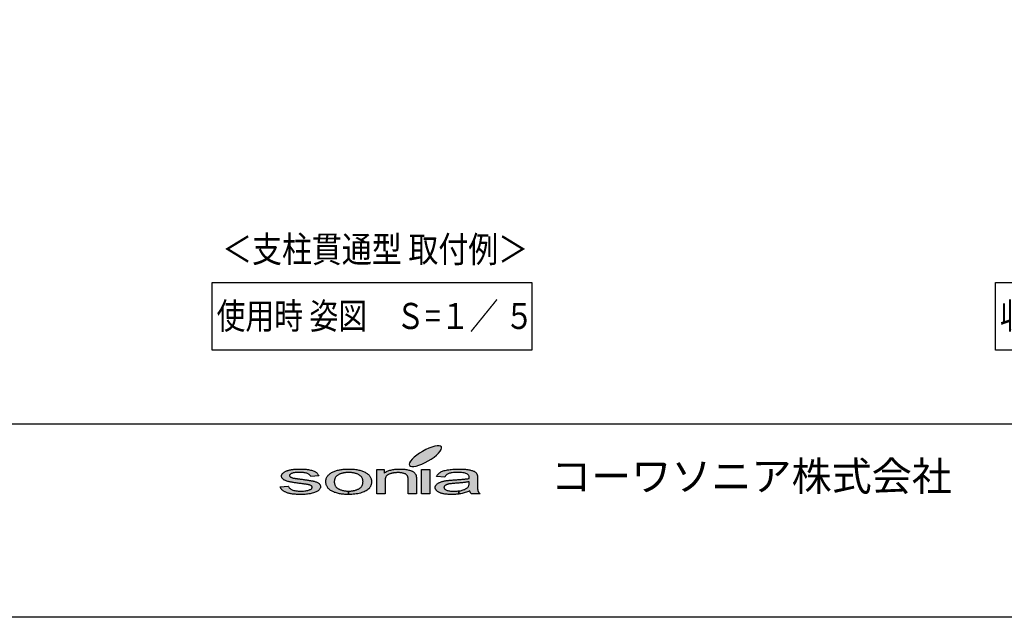
# Model space of a CAD drawing. Extents: x 44 to 2231, y 50 to 1435.
# Drawn here: x 551 to 1060, y 50 to 359 of the extents above; entities that cross this region are included whole.
import ezdxf
from ezdxf.enums import TextEntityAlignment as Align

# ---------------------------------------------------------------- set-up
doc = ezdxf.new("R2010")
doc.units = 0
doc.header["$MEASUREMENT"] = 0
doc.layers.get('0').update_dxf_attribs({"linetype": 'CONTINUOUS'})
doc.layers.add('LAY-1', color=7, linetype='CONTINUOUS')
doc.styles.add('EXCADDIM1', font='monotxt', dxfattribs={"width": 0.76, "bigfont": 'extfont'})
doc.styles.add('EXCADSTD', font='monotxt', dxfattribs={"bigfont": 'extfont'})
doc.styles.add('EXCADTTF1', font='txt')
doc.styles.get("Standard").update_dxf_attribs({"font": 'monotxt', "bigfont": 'extfont'})
doc.dimstyles.get("Standard").update_dxf_attribs({"dimtxt": 0.18, "dimasz": 0.18, "dimexe": 0.18, "dimexo": 0.0625, "dimgap": 0.09, "dimtad": 0, "dimtih": 1, "dimtoh": 1, "dimdec": 4, "dimzin": 0, "dimtxsty": 'STANDARD', "dimcen": 0.09, "dimazin": 3, "dimtfac": 1, "dimtdec": 4, "dimtmove": 0, "dimatfit": 3, "dimtolj": 1, "dimtzin": 0})

# ---------------------------------------------------------------- blocks, each defined once
blk = doc.blocks.new('*D39')
at = {"layer": 'LAY-1', "color": 7, "linetype": 'CONTINUOUS'}
for p, q in [((990.605904, 933.421474), (1072.882719, 835.367784)), ((483.184078, 340.551872), (1072.882719, 835.367784)), ((404.509553, 434.312519), (483.184078, 340.551872))]:
    blk.add_line(p, q, dxfattribs=at)
for centre, radius in [((1072.882719, 835.367784), 2.5), ((1072.882719, 835.367784), 1.25), ((483.184078, 340.551872), 2.5), ((483.184078, 340.551872), 1.25)]:
    blk.add_circle(centre, radius, dxfattribs=at)
at = {"layer": 'LAY-1', "color": 7, "linetype": 'CONTINUOUS', "style": 'EXCADSTD', "width": 0.756}
blk.add_text('770', height=13.5, rotation=40, dxfattribs=at).set_placement((776.90852, 589.300406), align=Align.CENTER)
blk = doc.blocks.new('_EX_BCIR')
at = {"color": 0, "linetype": 'CONTINUOUS'}
blk.add_line((0, 0), (-1, 0), dxfattribs=at)
for radius in [0.5, 0.25]:
    blk.add_circle((0, 0), radius, dxfattribs=at)

msp = doc.modelspace()

# ---------------------------------------------------------------- hatches: boundary and pattern name
at = {"layer": 'LAY-1', "linetype": 'CONTINUOUS'}
for points in [[(760.349, 130.022), (758.719, 129.276), (757.163, 128.682), (755.749, 128.272), (754.496, 128.056), (753.491, 128.045), (752.768, 128.24), (752.314, 128.628), (752.206, 129.201), (752.401, 129.935), (752.908, 130.81), (753.729, 131.771), (754.798, 132.797), (756.083, 133.856), (757.541, 134.882), (759.118, 135.854), (760.76, 136.739), (762.38, 137.495), (763.935, 138.089), (765.371, 138.5), (766.603, 138.716), (767.607, 138.726), (768.352, 138.532), (768.784, 138.143), (768.914, 137.571), (768.709, 136.826), (768.19, 135.962), (767.391, 135), (766.322, 133.964), (765.026, 132.916), (763.568, 131.879), (761.98, 130.907)], [(701.954, 117.105), (701.965, 117.299), (701.954, 117.483), (701.9, 117.656), (701.792, 117.807), (701.651, 117.947), (701.468, 118.098), (701.252, 118.217), (701.014, 118.336), (700.712, 118.444), (700.593, 118.487), (700.453, 118.52), (700.291, 118.552), (700.096, 118.595), (699.913, 118.638), (699.675, 118.682), (699.448, 118.725), (699.178, 118.779), (698.897, 118.811), (698.595, 118.854), (698.26, 118.908), (697.925, 118.962), (697.558, 119.006), (697.169, 119.06), (696.77, 119.114), (696.338, 119.168), (695.776, 119.254), (695.215, 119.319), (694.685, 119.384), (694.178, 119.459), (693.692, 119.524), (693.227, 119.589), (692.785, 119.664), (692.353, 119.729), (691.964, 119.783), (691.597, 119.859), (691.24, 119.902), (690.916, 119.967), (690.603, 120.032), (690.311, 120.086), (690.063, 120.14), (689.825, 120.194), (689.393, 120.312), (688.983, 120.431), (688.573, 120.561), (688.216, 120.712), (687.903, 120.874), (687.59, 121.025), (687.32, 121.209), (687.061, 121.403), (686.855, 121.587), (686.65, 121.792), (686.488, 121.986), (686.369, 122.202), (686.261, 122.418), (686.197, 122.634), (686.153, 122.861), (686.121, 123.088), (686.143, 123.304), (686.175, 123.509), (686.251, 123.704), (686.326, 123.909), (686.423, 124.092), (686.564, 124.287), (686.726, 124.47), (686.899, 124.654), (687.104, 124.827), (687.32, 125), (687.557, 125.151), (687.817, 125.313), (688.087, 125.464), (688.378, 125.594), (688.681, 125.723), (689.005, 125.842), (689.264, 125.939), (689.545, 126.026), (689.858, 126.112), (690.182, 126.188), (690.527, 126.252), (690.916, 126.328), (691.305, 126.404), (691.715, 126.468), (692.169, 126.522), (692.601, 126.587), (693.055, 126.63), (693.508, 126.663), (693.973, 126.695), (694.437, 126.706), (694.934, 126.717), (695.409, 126.717), (696.143, 126.717), (696.856, 126.706), (697.547, 126.674), (698.206, 126.62), (698.843, 126.566), (699.459, 126.49), (700.053, 126.404), (700.615, 126.296), (701.165, 126.188), (701.662, 126.069), (702.148, 125.939), (702.58, 125.799), (702.969, 125.648), (703.325, 125.486), (703.66, 125.313), (703.941, 125.14), (704.189, 124.946), (704.427, 124.74), (704.643, 124.524), (704.837, 124.287), (705.01, 124.038), (705.172, 123.768), (705.313, 123.488), (705.41, 123.174), (701.23, 122.904), (701.133, 123.131), (701.025, 123.358), (700.863, 123.563), (700.669, 123.768), (700.453, 123.952), (700.193, 124.114), (699.913, 124.276), (699.589, 124.427), (699.211, 124.557), (698.833, 124.654), (698.401, 124.751), (697.936, 124.827), (697.439, 124.892), (696.899, 124.935), (696.327, 124.967), (695.733, 124.967), (695.009, 124.967), (694.361, 124.935), (693.757, 124.902), (693.195, 124.848), (692.698, 124.773), (692.245, 124.686), (691.867, 124.6), (691.521, 124.481), (691.229, 124.352), (690.97, 124.222), (690.754, 124.082), (690.581, 123.952), (690.441, 123.801), (690.344, 123.65), (690.279, 123.509), (690.257, 123.347), (690.279, 123.228), (690.29, 123.131), (690.344, 123.034), (690.398, 122.948), (690.463, 122.85), (690.56, 122.764), (690.657, 122.678), (690.776, 122.591), (690.927, 122.505), (691.089, 122.429), (691.251, 122.354), (691.456, 122.278), (691.661, 122.202), (691.91, 122.138), (692.169, 122.073), (692.428, 122.019), (692.515, 121.997), (692.633, 121.986), (692.752, 121.976), (692.903, 121.943), (693.065, 121.922), (693.26, 121.889), (693.454, 121.857), (693.692, 121.824), (693.94, 121.792), (694.21, 121.749), (694.48, 121.706), (694.793, 121.673), (695.107, 121.619), (695.441, 121.576), (695.83, 121.522), (696.197, 121.468), (696.748, 121.403), (697.299, 121.328), (697.796, 121.263), (698.293, 121.187), (698.768, 121.112), (699.211, 121.047), (699.643, 120.982), (700.053, 120.917), (700.442, 120.863), (700.798, 120.798), (701.133, 120.744), (701.457, 120.69), (701.759, 120.636), (702.04, 120.582), (702.289, 120.528), (702.537, 120.474), (702.958, 120.388), (703.369, 120.269), (703.757, 120.14), (704.125, 120.01), (704.47, 119.87), (704.794, 119.708), (705.075, 119.535), (705.334, 119.351), (705.583, 119.168), (705.788, 118.962), (705.961, 118.757), (706.101, 118.541), (706.22, 118.293), (706.306, 118.055), (706.339, 117.796), (706.371, 117.526), (706.339, 117.256), (706.285, 117.008), (706.177, 116.738), (706.047, 116.489), (705.874, 116.241), (705.669, 115.992), (705.41, 115.755), (705.118, 115.517), (704.794, 115.28), (704.416, 115.074), (704.017, 114.869), (703.595, 114.675), (703.131, 114.502), (702.634, 114.34), (702.083, 114.189), (701.511, 114.059), (700.917, 113.94), (700.301, 113.832), (699.664, 113.735), (699.016, 113.66), (698.347, 113.606), (697.634, 113.573), (696.932, 113.541), (696.197, 113.541), (695.593, 113.541), (695.009, 113.552), (694.437, 113.573), (693.886, 113.606), (693.346, 113.638), (692.839, 113.681), (692.342, 113.735), (691.867, 113.789), (691.402, 113.865), (690.97, 113.94), (690.549, 114.027), (690.139, 114.113), (689.761, 114.21), (689.393, 114.318), (689.037, 114.437), (688.713, 114.567), (688.4, 114.696), (688.087, 114.837), (687.817, 114.977), (687.525, 115.128), (687.277, 115.301), (687.039, 115.463), (686.823, 115.647), (686.596, 115.83), (686.402, 116.025), (686.218, 116.219), (686.045, 116.435), (685.883, 116.651), (685.754, 116.867), (685.624, 117.105), (685.516, 117.342), (685.419, 117.591), (689.642, 117.926), (689.761, 117.612), (689.912, 117.321), (690.085, 117.051), (690.311, 116.792), (690.581, 116.565), (690.905, 116.349), (691.24, 116.154), (691.64, 115.982), (692.061, 115.809), (692.515, 115.668), (693.033, 115.571), (693.584, 115.463), (694.167, 115.388), (694.804, 115.334), (695.463, 115.301), (696.176, 115.301), (696.889, 115.301), (697.547, 115.334), (698.163, 115.388), (698.735, 115.442), (699.254, 115.539), (699.729, 115.647), (700.15, 115.755), (700.55, 115.895), (700.874, 116.046), (701.165, 116.198), (701.414, 116.37), (701.619, 116.543), (701.759, 116.716), (701.878, 116.91)], [(731.708, 117.04), (731.567, 116.846), (731.395, 116.662), (731.222, 116.478), (730.833, 116.144), (730.401, 115.82), (729.937, 115.517), (729.429, 115.236), (728.878, 114.977), (728.273, 114.729), (727.636, 114.524), (726.956, 114.308), (726.265, 114.124), (725.541, 113.973), (724.807, 113.843), (724.04, 113.735), (723.273, 113.638), (722.495, 113.584), (721.696, 113.552), (720.875, 113.541), (720.784, 113.541), (720.784, 115.301), (720.875, 115.301), (721.264, 115.301), (721.664, 115.312), (722.031, 115.334), (722.398, 115.366), (722.755, 115.42), (723.122, 115.474), (723.457, 115.539), (723.791, 115.604), (724.126, 115.679), (724.439, 115.766), (724.753, 115.874), (725.055, 115.982), (725.347, 116.1), (725.627, 116.219), (725.897, 116.36), (726.167, 116.511), (726.427, 116.673), (726.675, 116.824), (726.902, 117.008), (727.096, 117.202), (727.28, 117.386), (727.463, 117.602), (727.615, 117.807), (727.755, 118.044), (727.885, 118.271), (727.993, 118.52), (728.068, 118.779), (728.155, 119.038), (728.209, 119.33), (728.252, 119.61), (728.273, 119.891), (728.295, 120.204), (728.273, 120.496), (728.252, 120.777), (728.209, 121.036), (728.155, 121.306), (728.068, 121.554), (727.993, 121.803), (727.885, 122.03), (727.755, 122.256), (727.615, 122.483), (727.463, 122.678), (727.28, 122.883), (727.096, 123.066), (726.891, 123.25), (726.653, 123.434), (726.416, 123.585), (726.157, 123.747), (725.897, 123.898), (725.606, 124.038), (725.336, 124.157), (725.023, 124.276), (724.742, 124.384), (724.418, 124.481), (724.094, 124.578), (723.781, 124.654), (723.446, 124.719), (723.1, 124.784), (722.744, 124.838), (722.387, 124.881), (722.031, 124.913), (721.653, 124.935), (721.264, 124.946), (720.875, 124.956), (720.476, 124.956), (720.098, 124.935), (719.709, 124.913), (719.353, 124.881), (718.985, 124.838), (718.629, 124.784), (718.283, 124.73), (717.949, 124.654), (717.614, 124.578), (717.29, 124.492), (716.987, 124.395), (716.685, 124.276), (716.393, 124.157), (716.102, 124.038), (715.821, 123.898), (715.551, 123.747), (715.303, 123.596), (715.065, 123.434), (714.838, 123.261), (714.644, 123.066), (714.439, 122.883), (714.277, 122.678), (714.115, 122.472), (713.974, 122.246), (713.845, 122.019), (713.747, 121.781), (713.65, 121.522), (713.585, 121.263), (713.531, 120.993), (713.477, 120.723), (713.456, 120.42), (713.445, 120.129), (713.456, 119.837), (713.477, 119.546), (713.531, 119.276), (713.585, 118.995), (713.65, 118.736), (713.747, 118.487), (713.845, 118.25), (713.974, 118.012), (714.115, 117.785), (714.277, 117.58), (714.439, 117.375), (714.644, 117.191), (714.838, 116.997), (715.065, 116.824), (715.303, 116.662), (715.551, 116.511), (715.821, 116.36), (716.102, 116.219), (716.393, 116.1), (716.685, 115.982), (716.987, 115.874), (717.29, 115.766), (717.614, 115.668), (717.949, 115.604), (718.283, 115.539), (718.629, 115.463), (718.985, 115.42), (719.353, 115.366), (719.709, 115.334), (720.098, 115.312), (720.476, 115.301), (720.676, 115.301), (720.676, 113.541), (720.217, 113.541), (719.579, 113.562), (718.964, 113.595), (718.359, 113.638), (717.776, 113.703), (717.182, 113.778), (716.631, 113.865), (716.08, 113.973), (715.573, 114.07), (715.054, 114.2), (714.557, 114.34), (714.071, 114.502), (713.618, 114.653), (713.175, 114.837), (712.721, 115.042), (712.311, 115.236), (711.922, 115.463), (711.555, 115.679), (711.199, 115.928), (710.885, 116.176), (710.605, 116.446), (710.324, 116.716), (710.086, 117.008), (709.87, 117.31), (709.676, 117.623), (709.514, 117.947), (709.373, 118.282), (709.255, 118.628), (709.157, 118.984), (709.103, 119.351), (709.06, 119.74), (709.049, 120.129), (709.06, 120.561), (709.103, 120.971), (709.19, 121.392), (709.298, 121.77), (709.427, 122.148), (709.6, 122.505), (709.795, 122.85), (710.032, 123.174), (710.291, 123.509), (710.572, 123.801), (710.885, 124.082), (711.242, 124.362), (711.631, 124.622), (712.03, 124.87), (712.484, 125.108), (712.937, 125.324), (713.348, 125.496), (713.769, 125.658), (714.223, 125.799), (714.665, 125.939), (715.119, 126.069), (715.583, 126.177), (716.059, 126.274), (716.545, 126.371), (717.052, 126.458), (717.571, 126.522), (718.089, 126.587), (718.629, 126.641), (719.169, 126.674), (719.731, 126.706), (720.303, 126.717), (720.875, 126.717), (721.523, 126.717), (722.15, 126.706), (722.755, 126.674), (723.349, 126.62), (723.932, 126.566), (724.504, 126.49), (725.066, 126.404), (725.595, 126.296), (726.124, 126.188), (726.632, 126.069), (727.129, 125.918), (727.615, 125.756), (728.068, 125.604), (728.522, 125.421), (728.954, 125.226), (729.375, 125.021), (729.775, 124.794), (730.142, 124.578), (730.509, 124.341), (730.822, 124.082), (731.114, 123.822), (731.395, 123.552), (731.632, 123.282), (731.859, 122.991), (732.043, 122.688), (732.215, 122.386), (732.356, 122.062), (732.464, 121.727), (732.561, 121.392), (732.626, 121.036), (732.669, 120.68), (732.68, 120.312), (732.669, 120.01), (732.658, 119.718), (732.626, 119.427), (732.593, 119.168), (732.539, 118.887), (732.464, 118.628), (732.399, 118.379), (732.302, 118.131), (732.215, 117.893), (732.107, 117.677), (731.989, 117.45), (731.859, 117.234)], [(735.391, 126.436), (739.246, 126.436), (739.246, 124.643), (739.592, 124.902), (739.97, 125.14), (740.369, 125.356), (740.78, 125.561), (741.212, 125.745), (741.676, 125.907), (742.151, 126.069), (742.637, 126.198), (743.145, 126.328), (743.674, 126.436), (744.236, 126.522), (744.808, 126.598), (745.381, 126.652), (745.996, 126.695), (746.612, 126.717), (747.271, 126.717), (747.821, 126.717), (748.383, 126.706), (748.923, 126.674), (749.463, 126.62), (749.981, 126.566), (750.478, 126.49), (750.975, 126.414), (751.461, 126.306), (751.925, 126.198), (752.347, 126.101), (752.768, 125.972), (753.135, 125.842), (753.459, 125.702), (753.783, 125.561), (754.064, 125.41), (754.312, 125.237), (754.55, 125.075), (754.755, 124.892), (754.949, 124.708), (755.122, 124.514), (755.284, 124.308), (755.425, 124.103), (755.543, 123.887), (755.651, 123.66), (755.673, 123.574), (755.705, 123.509), (755.727, 123.412), (755.749, 123.304), (755.77, 123.196), (755.781, 123.088), (755.813, 122.969), (755.824, 122.85), (755.835, 122.71), (755.857, 122.57), (755.867, 122.429), (755.867, 122.267), (755.878, 122.105), (755.878, 121.943), (755.878, 121.76), (755.878, 121.576), (755.878, 113.822), (751.612, 113.822), (751.612, 121.49), (751.612, 121.814), (751.58, 122.116), (751.537, 122.386), (751.483, 122.634), (751.418, 122.883), (751.321, 123.088), (751.234, 123.282), (751.115, 123.455), (750.975, 123.606), (750.802, 123.758), (750.629, 123.898), (750.424, 124.038), (750.187, 124.157), (749.938, 124.276), (749.636, 124.384), (749.333, 124.481), (749.02, 124.578), (748.675, 124.654), (748.329, 124.719), (747.962, 124.773), (747.584, 124.816), (747.184, 124.848), (746.774, 124.87), (746.374, 124.87), (746.018, 124.87), (745.694, 124.859), (745.359, 124.838), (745.035, 124.816), (744.722, 124.784), (744.409, 124.74), (744.117, 124.708), (743.815, 124.654), (743.523, 124.6), (743.242, 124.535), (742.951, 124.46), (742.691, 124.384), (742.411, 124.298), (742.162, 124.211), (741.892, 124.103), (741.644, 124.006), (741.406, 123.898), (741.179, 123.768), (740.985, 123.617), (740.78, 123.477), (740.618, 123.304), (740.434, 123.131), (740.294, 122.958), (740.153, 122.753), (740.045, 122.537), (739.948, 122.31), (739.851, 122.073), (739.786, 121.835), (739.732, 121.565), (739.689, 121.295), (739.667, 121.004), (739.667, 120.712), (739.667, 113.822), (735.391, 113.822)], [(762.877, 113.822), (758.589, 113.822), (758.589, 126.436), (762.877, 126.436)], [(787.619, 115.874), (787.652, 115.701), (787.673, 115.571), (787.706, 115.442), (787.749, 115.334), (787.825, 115.139), (787.922, 114.945), (788.03, 114.75), (788.138, 114.578), (788.289, 114.372), (788.451, 114.189), (788.635, 114.005), (788.818, 113.822), (784.369, 113.822), (784.207, 114.005), (784.055, 114.167), (783.926, 114.362), (783.807, 114.556), (783.721, 114.75), (783.634, 114.945), (783.548, 115.15), (783.494, 115.377), (782.911, 115.139), (782.327, 114.912), (781.744, 114.707), (781.183, 114.524), (780.61, 114.351), (780.038, 114.2), (779.487, 114.07), (778.936, 113.962), (778.385, 113.865), (777.84, 113.772), (777.84, 115.388), (778.115, 115.42), (778.634, 115.517), (779.141, 115.636), (779.638, 115.755), (780.092, 115.895), (780.535, 116.046), (780.923, 116.208), (781.291, 116.392), (781.647, 116.586), (781.949, 116.792), (782.219, 117.008), (782.446, 117.234), (782.63, 117.429), (782.759, 117.645), (782.878, 117.872), (782.965, 118.131), (783.051, 118.412), (783.105, 118.714), (783.127, 119.027), (783.148, 119.373), (783.148, 120.161), (782.846, 120.096), (782.533, 120.032), (782.187, 119.978), (781.841, 119.924), (781.474, 119.87), (781.075, 119.826), (780.664, 119.772), (780.232, 119.718), (779.789, 119.664), (779.336, 119.621), (778.85, 119.567), (778.353, 119.524), (777.824, 119.481), (777.295, 119.427), (776.733, 119.384), (776.161, 119.34), (775.523, 119.308), (774.94, 119.254), (774.4, 119.2), (773.903, 119.146), (773.471, 119.092), (773.072, 119.038), (772.737, 118.984), (772.435, 118.919), (772.175, 118.854), (771.916, 118.79), (771.7, 118.714), (771.473, 118.628), (771.268, 118.541), (771.085, 118.433), (770.912, 118.336), (770.75, 118.228), (770.609, 118.109), (770.491, 117.99), (770.393, 117.861), (770.296, 117.742), (770.231, 117.612), (770.188, 117.483), (770.167, 117.342), (770.156, 117.213), (770.177, 117.008), (770.231, 116.792), (770.339, 116.608), (770.491, 116.424), (770.663, 116.252), (770.89, 116.09), (771.16, 115.928), (771.452, 115.776), (771.797, 115.647), (772.175, 115.539), (772.597, 115.442), (773.05, 115.355), (773.536, 115.29), (774.065, 115.247), (774.638, 115.226), (775.243, 115.204), (775.847, 115.226), (776.452, 115.247), (777.014, 115.29), (777.565, 115.355), (777.732, 115.375), (777.732, 113.757), (777.241, 113.692), (776.657, 113.638), (776.053, 113.595), (775.459, 113.562), (774.843, 113.541), (774.217, 113.541), (773.72, 113.541), (773.212, 113.552), (772.737, 113.573), (772.262, 113.606), (771.808, 113.638), (771.376, 113.681), (770.955, 113.735), (770.545, 113.789), (770.156, 113.865), (769.767, 113.94), (769.411, 114.027), (769.076, 114.102), (768.741, 114.21), (768.417, 114.318), (768.115, 114.426), (767.834, 114.556), (767.553, 114.675), (767.305, 114.815), (767.078, 114.956), (766.862, 115.107), (766.657, 115.247), (766.462, 115.398), (766.311, 115.55), (766.16, 115.701), (766.03, 115.874), (765.922, 116.046), (765.825, 116.219), (765.739, 116.392), (765.674, 116.586), (765.631, 116.759), (765.609, 116.954), (765.587, 117.159), (765.609, 117.375), (765.641, 117.602), (765.717, 117.818), (765.814, 118.044), (765.933, 118.25), (766.073, 118.444), (766.246, 118.649), (766.451, 118.833), (766.667, 119.027), (766.894, 119.211), (767.143, 119.373), (767.413, 119.535), (767.704, 119.686), (768.017, 119.826), (768.309, 119.945), (768.655, 120.064), (769.011, 120.183), (769.357, 120.291), (769.713, 120.399), (770.113, 120.474), (770.491, 120.561), (770.89, 120.636), (771.29, 120.712), (771.733, 120.777), (772.067, 120.82), (772.435, 120.852), (772.845, 120.906), (773.309, 120.939), (773.806, 120.971), (774.335, 121.014), (774.897, 121.058), (775.523, 121.09), (776.161, 121.133), (776.776, 121.166), (777.37, 121.22), (777.943, 121.263), (778.493, 121.295), (779.023, 121.349), (779.541, 121.392), (780.016, 121.436), (780.491, 121.468), (780.923, 121.522), (781.345, 121.576), (781.744, 121.619), (782.133, 121.673), (782.489, 121.727), (782.824, 121.781), (783.148, 121.835), (783.159, 121.943), (783.159, 122.019), (783.159, 122.116), (783.17, 122.192), (783.17, 122.256), (783.17, 122.31), (783.17, 122.354), (783.17, 122.397), (783.159, 122.699), (783.094, 123.002), (782.997, 123.261), (782.857, 123.509), (782.695, 123.714), (782.489, 123.909), (782.241, 124.082), (781.96, 124.233), (781.528, 124.406), (781.053, 124.557), (780.502, 124.676), (779.919, 124.773), (779.293, 124.848), (778.601, 124.913), (777.878, 124.946), (777.089, 124.956), (776.366, 124.946), (775.685, 124.924), (775.048, 124.881), (774.465, 124.816), (773.936, 124.74), (773.461, 124.654), (773.018, 124.557), (772.64, 124.427), (772.283, 124.287), (771.97, 124.103), (771.668, 123.92), (771.387, 123.693), (771.139, 123.455), (770.912, 123.174), (770.696, 122.883), (770.512, 122.559), (766.343, 122.85), (766.495, 123.164), (766.667, 123.488), (766.873, 123.768), (767.089, 124.06), (767.337, 124.319), (767.607, 124.568), (767.909, 124.794), (768.201, 125.01), (768.557, 125.205), (768.935, 125.399), (769.357, 125.572), (769.81, 125.734), (770.296, 125.885), (770.815, 126.036), (771.387, 126.166), (771.992, 126.274), (772.607, 126.382), (773.277, 126.468), (773.947, 126.555), (774.649, 126.62), (775.383, 126.663), (776.128, 126.706), (776.917, 126.717), (777.705, 126.717), (778.504, 126.717), (779.239, 126.706), (779.962, 126.674), (780.643, 126.641), (781.269, 126.576), (781.863, 126.512), (782.435, 126.436), (782.954, 126.35), (783.44, 126.242), (783.893, 126.144), (784.325, 126.026), (784.714, 125.918), (785.06, 125.788), (785.384, 125.669), (785.675, 125.529), (785.935, 125.388), (786.151, 125.237), (786.367, 125.086), (786.55, 124.913), (786.734, 124.73), (786.885, 124.557), (787.025, 124.352), (787.144, 124.146), (787.252, 123.93), (787.285, 123.855), (787.306, 123.79), (787.317, 123.693), (787.349, 123.606), (787.36, 123.509), (787.393, 123.401), (787.403, 123.293), (787.414, 123.164), (787.425, 123.034), (787.447, 122.915), (787.457, 122.764), (787.457, 122.613), (787.468, 122.472), (787.468, 122.31), (787.468, 122.127), (787.468, 121.965), (787.468, 119.114), (787.468, 118.757), (787.468, 118.39), (787.479, 118.077), (787.479, 117.753), (787.501, 117.461), (787.511, 117.191), (787.522, 116.921), (787.533, 116.684), (787.555, 116.446), (787.565, 116.241), (787.598, 116.046)]]:
    msp.add_hatch(color=7, dxfattribs=at).paths.add_polyline_path(points, flags=0)

# ---------------------------------------------------------------- linework, layer by layer
at = {"layer": 'LAY-1', "color": 4, "linetype": 'CONTINUOUS'}
msp.add_line((2050, 150), (50, 150), dxfattribs=at)
at = {"layer": 'LAY-1', "color": 7, "linetype": 'CONTINUOUS'}
for p, q in [((720.676, 115.301), (720.676, 113.541)), ((720.784, 115.301), (720.784, 113.541)), ((777.732, 115.375), (777.732, 113.757)), ((777.84, 115.388), (777.84, 113.772))]:
    msp.add_line(p, q, dxfattribs=at)
at = {"layer": 'LAY-1', "color": 4, "linetype": 'CONTINUOUS', "flags": 128}
msp.add_lwpolyline([(50, 50), (50, 1435), (2050, 1435), (2050, 50), (50, 50)], dxfattribs=at)
at = {"layer": 'LAY-1', "color": 7, "linetype": 'CONTINUOUS', "flags": 128}
for points in [[(650.241, 223.263), (815.641, 223.263), (815.641, 188.263), (650.241, 188.263), (650.241, 223.263)], [(1055.241, 223.263), (1220.641, 223.263), (1220.641, 188.263), (1055.241, 188.263), (1055.241, 223.263)], [(768.784, 138.143), (768.352, 138.532), (767.607, 138.726), (766.603, 138.716), (765.371, 138.5), (763.935, 138.089), (762.38, 137.495), (760.76, 136.739), (759.118, 135.854), (757.541, 134.882), (756.083, 133.856), (754.798, 132.797), (753.729, 131.771), (752.908, 130.81), (752.401, 129.935), (752.206, 129.201), (752.314, 128.628), (752.768, 128.24), (753.491, 128.045), (754.496, 128.056), (755.749, 128.272), (757.163, 128.682), (758.719, 129.276), (760.349, 130.022), (761.98, 130.907), (763.568, 131.879), (765.026, 132.916), (766.322, 133.964), (767.391, 135), (768.19, 135.962), (768.709, 136.826), (768.914, 137.571), (768.784, 138.143)], [(690.344, 123.034), (690.398, 122.948), (690.463, 122.85), (690.56, 122.764), (690.657, 122.678), (690.776, 122.591), (690.927, 122.505), (691.089, 122.429), (691.251, 122.354), (691.456, 122.278), (691.661, 122.202), (691.91, 122.138), (692.169, 122.073), (692.428, 122.019), (692.515, 121.997), (692.633, 121.986), (692.752, 121.976), (692.903, 121.943), (693.065, 121.922), (693.26, 121.889), (693.454, 121.857), (693.692, 121.824), (693.94, 121.792), (694.21, 121.749), (694.48, 121.706), (694.793, 121.673), (695.107, 121.619), (695.441, 121.576), (695.83, 121.522), (696.197, 121.468), (696.748, 121.403), (697.299, 121.328), (697.796, 121.263), (698.293, 121.187), (698.768, 121.112), (699.211, 121.047), (699.643, 120.982), (700.053, 120.917), (700.442, 120.863), (700.798, 120.798), (701.133, 120.744), (701.457, 120.69), (701.759, 120.636), (702.04, 120.582), (702.289, 120.528), (702.537, 120.474), (702.958, 120.388), (703.369, 120.269), (703.757, 120.14), (704.125, 120.01), (704.47, 119.87), (704.794, 119.708), (705.075, 119.535), (705.334, 119.351), (705.583, 119.168), (705.788, 118.962), (705.961, 118.757), (706.101, 118.541), (706.22, 118.293), (706.306, 118.055), (706.339, 117.796), (706.371, 117.526), (706.339, 117.256), (706.285, 117.008), (706.177, 116.738), (706.047, 116.489), (705.874, 116.241), (705.669, 115.992), (705.41, 115.755), (705.118, 115.517), (704.794, 115.28), (704.416, 115.074), (704.017, 114.869), (703.595, 114.675), (703.131, 114.502), (702.634, 114.34), (702.083, 114.189), (701.511, 114.059), (700.917, 113.94), (700.301, 113.832), (699.664, 113.735), (699.016, 113.66), (698.347, 113.606), (697.634, 113.573), (696.932, 113.541), (696.197, 113.541), (695.593, 113.541), (695.009, 113.552), (694.437, 113.573), (693.886, 113.606), (693.346, 113.638), (692.839, 113.681), (692.342, 113.735), (691.867, 113.789), (691.402, 113.865), (690.97, 113.94), (690.549, 114.027), (690.139, 114.113), (689.761, 114.21), (689.393, 114.318), (689.037, 114.437), (688.713, 114.567), (688.4, 114.696), (688.087, 114.837), (687.817, 114.977), (687.525, 115.128), (687.277, 115.301), (687.039, 115.463), (686.823, 115.647), (686.596, 115.83), (686.402, 116.025), (686.218, 116.219), (686.045, 116.435), (685.883, 116.651), (685.754, 116.867), (685.624, 117.105), (685.516, 117.342), (685.419, 117.591)], [(694.178, 119.459), (693.692, 119.524), (693.227, 119.589), (692.785, 119.664), (692.353, 119.729), (691.964, 119.783), (691.597, 119.859), (691.24, 119.902), (690.916, 119.967), (690.603, 120.032), (690.311, 120.086), (690.063, 120.14), (689.825, 120.194), (689.393, 120.312), (688.983, 120.431), (688.573, 120.561), (688.216, 120.712), (687.903, 120.874), (687.59, 121.025), (687.32, 121.209), (687.061, 121.403), (686.855, 121.587), (686.65, 121.792), (686.488, 121.986), (686.369, 122.202), (686.261, 122.418), (686.197, 122.634), (686.153, 122.861), (686.121, 123.088), (686.143, 123.304), (686.175, 123.509), (686.251, 123.704), (686.326, 123.909), (686.423, 124.092), (686.564, 124.287), (686.726, 124.47), (686.899, 124.654), (687.104, 124.827), (687.32, 125), (687.557, 125.151), (687.817, 125.313), (688.087, 125.464), (688.378, 125.594), (688.681, 125.723), (689.005, 125.842), (689.264, 125.939), (689.545, 126.026), (689.858, 126.112), (690.182, 126.188), (690.527, 126.252), (690.916, 126.328), (691.305, 126.404), (691.715, 126.468), (692.169, 126.522), (692.601, 126.587), (693.055, 126.63), (693.508, 126.663), (693.973, 126.695), (694.437, 126.706), (694.934, 126.717), (695.409, 126.717), (696.143, 126.717), (696.856, 126.706), (697.547, 126.674), (698.206, 126.62), (698.843, 126.566), (699.459, 126.49), (700.053, 126.404), (700.615, 126.296), (701.165, 126.188), (701.662, 126.069), (702.148, 125.939), (702.58, 125.799), (702.969, 125.648), (703.325, 125.486), (703.66, 125.313), (703.941, 125.14), (704.189, 124.946), (704.427, 124.74), (704.643, 124.524), (704.837, 124.287), (705.01, 124.038), (705.172, 123.768), (705.313, 123.488), (705.41, 123.174), (701.23, 122.904), (701.133, 123.131), (701.025, 123.358), (700.863, 123.563), (700.669, 123.768), (700.453, 123.952), (700.193, 124.114), (699.913, 124.276), (699.589, 124.427), (699.211, 124.557), (698.833, 124.654), (698.401, 124.751), (697.936, 124.827), (697.439, 124.892), (696.899, 124.935), (696.327, 124.967), (695.733, 124.967), (695.009, 124.967), (694.361, 124.935), (693.757, 124.902), (693.195, 124.848), (692.698, 124.773), (692.245, 124.686), (691.867, 124.6), (691.521, 124.481), (691.229, 124.352), (690.97, 124.222), (690.754, 124.082), (690.581, 123.952), (690.441, 123.801), (690.344, 123.65), (690.279, 123.509), (690.257, 123.347), (690.279, 123.228), (690.29, 123.131), (690.344, 123.034)], [(722.15, 126.706), (722.755, 126.674), (723.349, 126.62), (723.932, 126.566), (724.504, 126.49), (725.066, 126.404), (725.595, 126.296), (726.124, 126.188), (726.632, 126.069), (727.129, 125.918), (727.615, 125.756), (728.068, 125.604), (728.522, 125.421), (728.954, 125.226), (729.375, 125.021), (729.775, 124.794), (730.142, 124.578), (730.509, 124.341), (730.822, 124.082), (731.114, 123.822), (731.395, 123.552), (731.632, 123.282), (731.859, 122.991), (732.043, 122.688), (732.215, 122.386), (732.356, 122.062), (732.464, 121.727), (732.561, 121.392), (732.626, 121.036), (732.669, 120.68), (732.68, 120.312), (732.669, 120.01), (732.658, 119.718), (732.626, 119.427), (732.593, 119.168), (732.539, 118.887), (732.464, 118.628), (732.399, 118.379), (732.302, 118.131), (732.215, 117.893), (732.107, 117.677), (731.989, 117.45), (731.859, 117.234), (731.708, 117.04), (731.567, 116.846), (731.395, 116.662), (731.222, 116.478), (730.833, 116.144), (730.401, 115.82), (729.937, 115.517), (729.429, 115.236), (728.878, 114.977), (728.273, 114.729), (727.636, 114.524), (726.956, 114.308), (726.265, 114.124), (725.541, 113.973), (724.807, 113.843), (724.04, 113.735), (723.273, 113.638), (722.495, 113.584), (721.696, 113.552), (720.875, 113.541), (720.217, 113.541), (719.579, 113.562), (718.964, 113.595), (718.359, 113.638), (717.776, 113.703), (717.182, 113.778), (716.631, 113.865), (716.08, 113.973), (715.573, 114.07), (715.054, 114.2), (714.557, 114.34), (714.071, 114.502), (713.618, 114.653), (713.175, 114.837), (712.721, 115.042), (712.311, 115.236), (711.922, 115.463), (711.555, 115.679), (711.199, 115.928), (710.885, 116.176), (710.605, 116.446), (710.324, 116.716), (710.086, 117.008), (709.87, 117.31), (709.676, 117.623), (709.514, 117.947), (709.373, 118.282), (709.255, 118.628), (709.157, 118.984), (709.103, 119.351), (709.06, 119.74), (709.049, 120.129)], [(709.103, 120.971), (709.19, 121.392), (709.298, 121.77), (709.427, 122.148), (709.6, 122.505), (709.795, 122.85), (710.032, 123.174), (710.291, 123.509), (710.572, 123.801), (710.885, 124.082), (711.242, 124.362), (711.631, 124.622), (712.03, 124.87), (712.484, 125.108), (712.937, 125.324), (713.348, 125.496), (713.769, 125.658), (714.223, 125.799), (714.665, 125.939), (715.119, 126.069), (715.583, 126.177), (716.059, 126.274), (716.545, 126.371), (717.052, 126.458), (717.571, 126.522), (718.089, 126.587), (718.629, 126.641), (719.169, 126.674), (719.731, 126.706), (720.303, 126.717), (720.875, 126.717), (721.523, 126.717), (722.15, 126.706)], [(718.629, 115.463), (718.985, 115.42), (719.353, 115.366), (719.709, 115.334), (720.098, 115.312), (720.476, 115.301), (720.875, 115.301), (721.264, 115.301), (721.664, 115.312), (722.031, 115.334), (722.398, 115.366), (722.755, 115.42), (723.122, 115.474), (723.457, 115.539), (723.791, 115.604), (724.126, 115.679), (724.439, 115.766), (724.753, 115.874), (725.055, 115.982), (725.347, 116.1), (725.627, 116.219), (725.897, 116.36), (726.167, 116.511), (726.427, 116.673), (726.675, 116.824), (726.902, 117.008), (727.096, 117.202), (727.28, 117.386), (727.463, 117.602), (727.615, 117.807), (727.755, 118.044), (727.885, 118.271), (727.993, 118.52), (728.068, 118.779), (728.155, 119.038), (728.209, 119.33), (728.252, 119.61), (728.273, 119.891), (728.295, 120.204), (728.273, 120.496), (728.252, 120.777), (728.209, 121.036), (728.155, 121.306), (728.068, 121.554), (727.993, 121.803), (727.885, 122.03), (727.755, 122.256), (727.615, 122.483), (727.463, 122.678), (727.28, 122.883), (727.096, 123.066), (726.891, 123.25), (726.653, 123.434), (726.416, 123.585), (726.157, 123.747), (725.897, 123.898), (725.606, 124.038), (725.336, 124.157), (725.023, 124.276), (724.742, 124.384), (724.418, 124.481), (724.094, 124.578), (723.781, 124.654), (723.446, 124.719), (723.1, 124.784), (722.744, 124.838), (722.387, 124.881), (722.031, 124.913), (721.653, 124.935), (721.264, 124.946), (720.875, 124.956), (720.476, 124.956), (720.098, 124.935), (719.709, 124.913), (719.353, 124.881), (718.985, 124.838), (718.629, 124.784), (718.283, 124.73), (717.949, 124.654), (717.614, 124.578), (717.29, 124.492), (716.987, 124.395), (716.685, 124.276), (716.393, 124.157), (716.102, 124.038), (715.821, 123.898), (715.551, 123.747), (715.303, 123.596), (715.065, 123.434), (714.838, 123.261), (714.644, 123.066), (714.439, 122.883), (714.277, 122.678), (714.115, 122.472), (713.974, 122.246), (713.845, 122.019), (713.747, 121.781), (713.65, 121.522), (713.585, 121.263), (713.531, 120.993), (713.477, 120.723), (713.456, 120.42), (713.445, 120.129)], [(746.612, 126.717), (747.271, 126.717), (747.821, 126.717), (748.383, 126.706), (748.923, 126.674), (749.463, 126.62), (749.981, 126.566), (750.478, 126.49), (750.975, 126.414), (751.461, 126.306), (751.925, 126.198), (752.347, 126.101), (752.768, 125.972), (753.135, 125.842), (753.459, 125.702), (753.783, 125.561), (754.064, 125.41), (754.312, 125.237), (754.55, 125.075), (754.755, 124.892), (754.949, 124.708), (755.122, 124.514), (755.284, 124.308), (755.425, 124.103), (755.543, 123.887), (755.651, 123.66), (755.673, 123.574), (755.705, 123.509), (755.727, 123.412), (755.749, 123.304), (755.77, 123.196), (755.781, 123.088), (755.813, 122.969), (755.824, 122.85), (755.835, 122.71), (755.857, 122.57), (755.867, 122.429), (755.867, 122.267), (755.878, 122.105), (755.878, 121.943), (755.878, 121.76), (755.878, 121.576), (755.878, 113.822), (751.612, 113.822), (751.612, 121.49), (751.612, 121.814), (751.58, 122.116), (751.537, 122.386), (751.483, 122.634), (751.418, 122.883), (751.321, 123.088), (751.234, 123.282), (751.115, 123.455), (750.975, 123.606), (750.802, 123.758), (750.629, 123.898), (750.424, 124.038), (750.187, 124.157), (749.938, 124.276), (749.636, 124.384), (749.333, 124.481), (749.02, 124.578), (748.675, 124.654), (748.329, 124.719), (747.962, 124.773), (747.584, 124.816), (747.184, 124.848), (746.774, 124.87), (746.374, 124.87), (746.018, 124.87), (745.694, 124.859), (745.359, 124.838), (745.035, 124.816), (744.722, 124.784), (744.409, 124.74), (744.117, 124.708), (743.815, 124.654), (743.523, 124.6), (743.242, 124.535), (742.951, 124.46), (742.691, 124.384), (742.411, 124.298), (742.162, 124.211), (741.892, 124.103), (741.644, 124.006), (741.406, 123.898), (741.179, 123.768), (740.985, 123.617), (740.78, 123.477), (740.618, 123.304), (740.434, 123.131), (740.294, 122.958), (740.153, 122.753), (740.045, 122.537), (739.948, 122.31), (739.851, 122.073), (739.786, 121.835), (739.732, 121.565), (739.689, 121.295), (739.667, 121.004), (739.667, 120.712), (739.667, 113.822), (735.391, 113.822)], [(735.391, 113.822), (735.391, 126.436), (739.246, 126.436), (739.246, 124.643), (739.592, 124.902), (739.97, 125.14), (740.369, 125.356), (740.78, 125.561), (741.212, 125.745), (741.676, 125.907), (742.151, 126.069), (742.637, 126.198), (743.145, 126.328), (743.674, 126.436), (744.236, 126.522), (744.808, 126.598), (745.381, 126.652), (745.996, 126.695), (746.612, 126.717)], [(758.589, 113.822), (758.589, 126.436), (762.877, 126.436), (762.877, 113.822), (758.589, 113.822)], [(775.459, 113.562), (774.843, 113.541), (774.217, 113.541), (773.72, 113.541), (773.212, 113.552), (772.737, 113.573), (772.262, 113.606), (771.808, 113.638), (771.376, 113.681), (770.955, 113.735), (770.545, 113.789), (770.156, 113.865), (769.767, 113.94), (769.411, 114.027), (769.076, 114.102), (768.741, 114.21), (768.417, 114.318), (768.115, 114.426), (767.834, 114.556), (767.553, 114.675), (767.305, 114.815), (767.078, 114.956), (766.862, 115.107), (766.657, 115.247), (766.462, 115.398), (766.311, 115.55), (766.16, 115.701), (766.03, 115.874), (765.922, 116.046), (765.825, 116.219), (765.739, 116.392), (765.674, 116.586), (765.631, 116.759), (765.609, 116.954), (765.587, 117.159), (765.609, 117.375), (765.641, 117.602), (765.717, 117.818), (765.814, 118.044), (765.933, 118.25), (766.073, 118.444), (766.246, 118.649), (766.451, 118.833), (766.667, 119.027), (766.894, 119.211), (767.143, 119.373), (767.413, 119.535), (767.704, 119.686), (768.017, 119.826), (768.309, 119.945), (768.655, 120.064), (769.011, 120.183), (769.357, 120.291), (769.713, 120.399), (770.113, 120.474), (770.491, 120.561), (770.89, 120.636), (771.29, 120.712), (771.733, 120.777), (772.067, 120.82), (772.435, 120.852), (772.845, 120.906), (773.309, 120.939), (773.806, 120.971), (774.335, 121.014), (774.897, 121.058), (775.523, 121.09), (776.161, 121.133), (776.776, 121.166), (777.37, 121.22), (777.943, 121.263), (778.493, 121.295), (779.023, 121.349), (779.541, 121.392), (780.016, 121.436), (780.491, 121.468), (780.923, 121.522), (781.345, 121.576), (781.744, 121.619), (782.133, 121.673), (782.489, 121.727), (782.824, 121.781), (783.148, 121.835), (783.159, 121.943), (783.159, 122.019), (783.159, 122.116), (783.17, 122.192), (783.17, 122.256), (783.17, 122.31), (783.17, 122.354), (783.17, 122.397), (783.159, 122.699), (783.094, 123.002), (782.997, 123.261), (782.857, 123.509), (782.695, 123.714), (782.489, 123.909), (782.241, 124.082), (781.96, 124.233), (781.528, 124.406), (781.053, 124.557), (780.502, 124.676), (779.919, 124.773), (779.293, 124.848), (778.601, 124.913), (777.878, 124.946), (777.089, 124.956), (776.366, 124.946), (775.685, 124.924), (775.048, 124.881), (774.465, 124.816), (773.936, 124.74), (773.461, 124.654), (773.018, 124.557), (772.64, 124.427), (772.283, 124.287), (771.97, 124.103), (771.668, 123.92), (771.387, 123.693), (771.139, 123.455), (770.912, 123.174)], [(770.912, 123.174), (770.696, 122.883), (770.512, 122.559), (766.343, 122.85), (766.495, 123.164), (766.667, 123.488), (766.873, 123.768), (767.089, 124.06), (767.337, 124.319), (767.607, 124.568), (767.909, 124.794), (768.201, 125.01), (768.557, 125.205), (768.935, 125.399), (769.357, 125.572), (769.81, 125.734), (770.296, 125.885), (770.815, 126.036), (771.387, 126.166), (771.992, 126.274), (772.607, 126.382), (773.277, 126.468), (773.947, 126.555), (774.649, 126.62), (775.383, 126.663), (776.128, 126.706), (776.917, 126.717), (777.705, 126.717), (778.504, 126.717), (779.239, 126.706), (779.962, 126.674), (780.643, 126.641), (781.269, 126.576), (781.863, 126.512), (782.435, 126.436), (782.954, 126.35), (783.44, 126.242), (783.893, 126.144), (784.325, 126.026), (784.714, 125.918), (785.06, 125.788), (785.384, 125.669), (785.675, 125.529), (785.935, 125.388), (786.151, 125.237), (786.367, 125.086), (786.55, 124.913), (786.734, 124.73), (786.885, 124.557), (787.025, 124.352), (787.144, 124.146), (787.252, 123.93), (787.285, 123.855), (787.306, 123.79), (787.317, 123.693), (787.349, 123.606), (787.36, 123.509), (787.393, 123.401), (787.403, 123.293), (787.414, 123.164), (787.425, 123.034), (787.447, 122.915), (787.457, 122.764), (787.457, 122.613), (787.468, 122.472), (787.468, 122.31), (787.468, 122.127), (787.468, 121.965), (787.468, 119.114), (787.468, 118.757), (787.468, 118.39), (787.479, 118.077), (787.479, 117.753), (787.501, 117.461), (787.511, 117.191), (787.522, 116.921), (787.533, 116.684), (787.555, 116.446), (787.565, 116.241), (787.598, 116.046), (787.619, 115.874), (787.652, 115.701), (787.673, 115.571), (787.706, 115.442), (787.749, 115.334), (787.825, 115.139), (787.922, 114.945), (788.03, 114.75), (788.138, 114.578), (788.289, 114.372), (788.451, 114.189), (788.635, 114.005), (788.818, 113.822), (784.369, 113.822), (784.207, 114.005), (784.055, 114.167), (783.926, 114.362), (783.807, 114.556), (783.721, 114.75), (783.634, 114.945), (783.548, 115.15), (783.494, 115.377)], [(685.419, 117.591), (689.642, 117.926), (689.761, 117.612), (689.912, 117.321), (690.085, 117.051), (690.311, 116.792), (690.581, 116.565), (690.905, 116.349), (691.24, 116.154), (691.64, 115.982), (692.061, 115.809), (692.515, 115.668), (693.033, 115.571), (693.584, 115.463), (694.167, 115.388), (694.804, 115.334), (695.463, 115.301), (696.176, 115.301), (696.889, 115.301), (697.547, 115.334), (698.163, 115.388), (698.735, 115.442), (699.254, 115.539), (699.729, 115.647), (700.15, 115.755), (700.55, 115.895), (700.874, 116.046), (701.165, 116.198), (701.414, 116.37), (701.619, 116.543), (701.759, 116.716), (701.878, 116.91), (701.954, 117.105), (701.965, 117.299), (701.954, 117.483), (701.9, 117.656), (701.792, 117.807), (701.651, 117.947), (701.468, 118.098), (701.252, 118.217), (701.014, 118.336), (700.712, 118.444), (700.593, 118.487), (700.453, 118.52), (700.291, 118.552), (700.096, 118.595), (699.913, 118.638), (699.675, 118.682), (699.448, 118.725), (699.178, 118.779), (698.897, 118.811), (698.595, 118.854), (698.26, 118.908), (697.925, 118.962), (697.558, 119.006), (697.169, 119.06), (696.77, 119.114), (696.338, 119.168), (695.776, 119.254), (695.215, 119.319), (694.685, 119.384), (694.178, 119.459)], [(709.049, 120.129), (709.06, 120.561), (709.103, 120.971)], [(713.445, 120.129), (713.456, 119.837), (713.477, 119.546), (713.531, 119.276), (713.585, 118.995), (713.65, 118.736), (713.747, 118.487), (713.845, 118.25), (713.974, 118.012), (714.115, 117.785), (714.277, 117.58), (714.439, 117.375), (714.644, 117.191), (714.838, 116.997), (715.065, 116.824), (715.303, 116.662), (715.551, 116.511), (715.821, 116.36), (716.102, 116.219), (716.393, 116.1), (716.685, 115.982), (716.987, 115.874), (717.29, 115.766), (717.614, 115.668), (717.949, 115.604), (718.283, 115.539), (718.629, 115.463)], [(774.4, 119.2), (773.903, 119.146), (773.471, 119.092), (773.072, 119.038), (772.737, 118.984), (772.435, 118.919), (772.175, 118.854), (771.916, 118.79), (771.7, 118.714), (771.473, 118.628), (771.268, 118.541), (771.085, 118.433), (770.912, 118.336), (770.75, 118.228), (770.609, 118.109), (770.491, 117.99), (770.393, 117.861), (770.296, 117.742), (770.231, 117.612), (770.188, 117.483), (770.167, 117.342), (770.156, 117.213), (770.177, 117.008), (770.231, 116.792), (770.339, 116.608), (770.491, 116.424), (770.663, 116.252), (770.89, 116.09), (771.16, 115.928), (771.452, 115.776), (771.797, 115.647), (772.175, 115.539), (772.597, 115.442), (773.05, 115.355), (773.536, 115.29), (774.065, 115.247), (774.638, 115.226), (775.243, 115.204), (775.847, 115.226), (776.452, 115.247), (777.014, 115.29), (777.565, 115.355), (778.115, 115.42), (778.634, 115.517), (779.141, 115.636), (779.638, 115.755), (780.092, 115.895), (780.535, 116.046), (780.923, 116.208), (781.291, 116.392), (781.647, 116.586), (781.949, 116.792), (782.219, 117.008), (782.446, 117.234), (782.63, 117.429), (782.759, 117.645), (782.878, 117.872)], [(783.148, 120.161), (782.846, 120.096), (782.533, 120.032), (782.187, 119.978), (781.841, 119.924), (781.474, 119.87), (781.075, 119.826), (780.664, 119.772), (780.232, 119.718), (779.789, 119.664), (779.336, 119.621), (778.85, 119.567), (778.353, 119.524), (777.824, 119.481), (777.295, 119.427), (776.733, 119.384), (776.161, 119.34), (775.523, 119.308), (774.94, 119.254), (774.4, 119.2)], [(782.878, 117.872), (782.965, 118.131), (783.051, 118.412), (783.105, 118.714), (783.127, 119.027), (783.148, 119.373), (783.148, 120.161)], [(783.494, 115.377), (782.911, 115.139), (782.327, 114.912), (781.744, 114.707), (781.183, 114.524), (780.61, 114.351), (780.038, 114.2), (779.487, 114.07), (778.936, 113.962), (778.385, 113.865), (777.813, 113.768), (777.241, 113.692), (776.657, 113.638), (776.053, 113.595), (775.459, 113.562)]]:
    msp.add_lwpolyline(points, dxfattribs=at)

# ---------------------------------------------------------------- texts
at = {"layer": 'LAY-1', "color": 7, "linetype": 'CONTINUOUS', "attachment_point": 2}
for s, insert, char_height, width, style in [('{\\T0.83;\\W0.8400;＜支柱貫通型 取付例＞}', (734.559, 247.16), 13.5, 344.25, 'EXCADSTD'), ('{\\T0.83;\\W0.8091;使用時 姿図\u3000Ｓ=１／ ５}', (734.559, 212.66), 13.5, 371.25, 'EXCADSTD'), ('{\\T0.83;\\W0.8091;収納時 姿図\u3000Ｓ=１／ ５}', (1139.559, 212.66), 13.5, 371.25, 'EXCADSTD'), ('{コーワソニア株式会社}', (929.125, 130.625), 15.1875, 607.5, 'EXCADTTF1')]:
    msp.add_mtext(s, dxfattribs=dict(at, insert=insert, char_height=char_height, width=width, style=style))

# ---------------------------------------------------------------- dimensions: what is measured, and where the dimension line sits
at = {"layer": 'LAY-1', "color": 7, "linetype": 'CONTINUOUS'}
dim = msp.add_linear_dim(base=(1072.883, 835.368), p1=(395.56, 444.978), p2=(959.226, 970.819), angle=220, dimstyle='STANDARD', override={"dimtxt": 13.5, "dimasz": 5, "dimexe": 0, "dimexo": 13.92312, "dimgap": 1.75, "dimtad": 1, "dimjust": 0, "dimtih": 0, "dimtoh": 0, "dimdec": 0, "dimzin": 0, "dimtxsty": 'EXCADDIM1', "dimblk1": '_EX_BCIR', "dimblk2": '_EX_BCIR', "dimsah": 1, "dimse1": 0, "dimse2": 0, "dimclrd": 7, "dimclre": 7, "dimclrt": 7, "dimtmove": 2}, dxfattribs=at)
dim.commit()
dim.dimension.update_dxf_attribs({"geometry": '*D39', "text_midpoint": (772.088, 595.046), "dimtype": 160})

doc.saveas('drawing.dxf')
